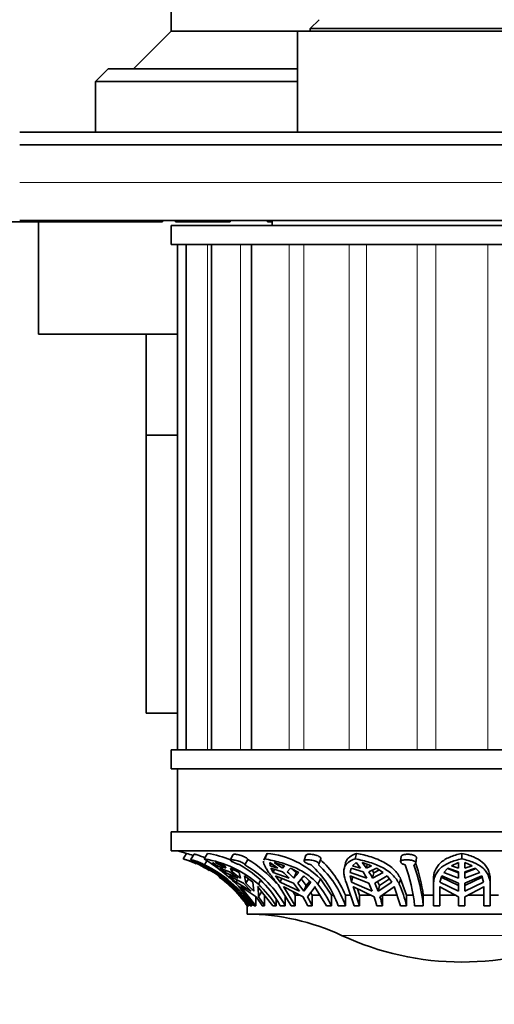
# Model space of a CAD drawing. Units: millimetres. Extents: x 0 to 756, y 0 to 1164.
# Drawn here: x 375 to 412, y 398 to 476 of the extents above; entities that cross this region are included whole.
import ezdxf
from ezdxf import colors
from ezdxf.entities.mleader import LeaderData, LeaderLine
from ezdxf.math import Vec2, Vec3

# ---------------------------------------------------------------- set-up
doc = ezdxf.new("R2010")
doc.units = ezdxf.units.MM
doc.layers.add('DV3_Défaut', color=7, linetype='Continuous')
doc.layers.add('Défaut', color=7, linetype='Continuous')

# ---------------------------------------------------------------- blocks, each defined once
blk = doc.blocks.new('_DOT')
at = {"color": 0}
blk.add_line((0, 0), (-1, 0), dxfattribs=at)
at = {"color": 0, "const_width": 0.333}
blk.add_lwpolyline([(-0.1665, 0, 1), (0.1665, 0, 1)], format="xyb", close=True, dxfattribs=at)
blk = doc.blocks.new('SE2')
at = {"layer": 'DV3_Défaut', "color": 7, "linetype": 'Continuous', "lineweight": 35}
for p, q in [((386.644, 481.237), (386.644, 474.737)), ((398.344, 475.637), (397.644, 474.937)), ((386.644, 474.737), (383.644, 471.737)), ((396.644, 474.737), (386.644, 474.737)), ((422.644, 474.737), (396.644, 474.737)), ((396.644, 474.737), (396.644, 466.737)), ((397.644, 474.937), (421.644, 474.937)), ((397.644, 474.937), (397.644, 474.737)), ((381.644, 471.737), (380.644, 470.737)), ((396.644, 471.737), (381.644, 471.737)), ((380.644, 470.737), (396.644, 470.737)), ((380.644, 470.737), (380.644, 466.737)), ((374.644, 466.737), (444.644, 466.737)), ((444.644, 465.737), (374.644, 465.737)), ((385.344, 459.637), (371.343, 459.637)), ((444.644, 459.737), (374.644, 459.737)), ((376.144, 459.637), (376.144, 450.737)), ((385.344, 459.637), (385.344, 459.737)), ((385.944, 459.637), (385.344, 459.637)), ((385.944, 459.637), (385.944, 459.737)), ((432.644, 459.337), (386.644, 459.337)), ((386.644, 459.337), (386.644, 457.837)), ((386.983, 459.637), (386.983, 459.737)), ((387.852, 459.637), (386.983, 459.637)), ((387.852, 459.637), (387.852, 459.737)), ((391.31, 459.637), (387.852, 459.637)), ((391.31, 459.637), (391.31, 459.737)), ((394.255, 459.637), (394.255, 459.737)), ((394.644, 459.637), (394.255, 459.637)), ((394.644, 459.737), (394.644, 459.337)), ((432.644, 457.837), (386.644, 457.837)), ((387.144, 457.837), (387.144, 417.837)), ((387.825, 457.837), (387.825, 417.837)), ((389.824, 457.837), (389.824, 417.837)), ((393.002, 457.837), (393.002, 417.837)), ((387.144, 450.737), (376.144, 450.737)), ((384.644, 450.737), (384.644, 442.737)), ((387.144, 442.737), (384.644, 442.737)), ((384.644, 442.737), (384.644, 420.737)), ((387.144, 442.737), (384.644, 442.737)), ((387.144, 420.737), (384.644, 420.737)), ((432.644, 417.837), (386.644, 417.837)), ((386.644, 417.837), (386.644, 416.337)), ((432.644, 416.337), (386.644, 416.337)), ((387.144, 416.337), (387.144, 411.337)), ((432.644, 411.337), (386.644, 411.337)), ((386.644, 411.337), (386.644, 409.837)), ((386.644, 409.837), (432.644, 409.837)), ((387.582, 409.201), (387.86, 409.638)), ((388.45, 409.569), (388.179, 409.135)), ((389.261, 409.201), (389.518, 409.638)), ((391.549, 409.546), (391.32, 409.113)), ((394.172, 409.542), (393.977, 409.108)), ((394.043, 409.201), (394.24, 409.638)), ((397.31, 409.495), (397.157, 409.063)), ((401.201, 409.201), (401.307, 409.638)), ((404.858, 409.41), (404.804, 408.98)), ((406, 408.872), (406.054, 409.3)), ((409.644, 409.201), (409.644, 409.638)), ((389.267, 408.73), (389.467, 409.05)), ((389.92, 408.912), (390.006, 408.868)), ((390.248, 408.655), (389.92, 408.912)), ((390.111, 408.912), (390.873, 408.655)), ((390.957, 408.481), (390.111, 408.912)), ((390.248, 408.655), (390.289, 408.724)), ((390.766, 408.481), (390.248, 408.655)), ((390.915, 408.131), (390.49, 408.469)), ((390.49, 408.469), (391.243, 408.183)), ((390.873, 408.655), (390.957, 408.481)), ((391.435, 408.183), (391.326, 408.469)), ((391.326, 408.469), (392.007, 408.131)), ((392.47, 408.73), (392.696, 409.155)), ((394.444, 408.912), (395.092, 408.481)), ((394.461, 408.655), (394.444, 408.912)), ((394.461, 408.655), (394.546, 408.844)), ((395.092, 408.481), (394.461, 408.655)), ((394.719, 408.131), (394.531, 408.469)), ((394.531, 408.469), (395.457, 408.183)), ((394.798, 408.912), (395.616, 408.655)), ((395.445, 408.481), (394.798, 408.912)), ((395.535, 408.68), (395.445, 408.481)), ((395.616, 408.655), (395.445, 408.481)), ((395.811, 408.183), (396.077, 408.469)), ((396.077, 408.469), (396.736, 408.131)), ((398.329, 408.777), (398.48, 409.203)), ((400.439, 408.857), (400.337, 408.438)), ((400.795, 408.131), (400.874, 408.469)), ((400.874, 408.469), (401.831, 408.183)), ((400.985, 408.655), (401.283, 408.912)), ((401.633, 408.481), (400.985, 408.655)), ((401.283, 408.912), (401.633, 408.481)), ((401.745, 408.912), (402.494, 408.655)), ((402.095, 408.481), (401.745, 408.912)), ((402.165, 408.768), (402.095, 408.481)), ((402.494, 408.655), (402.095, 408.481)), ((402.293, 408.183), (402.893, 408.469)), ((402.893, 408.469), (403.431, 408.131)), ((408.217, 408.131), (408.551, 408.469)), ((408.551, 408.469), (409.394, 408.183)), ((408.827, 408.655), (409.394, 408.912)), ((409.394, 408.481), (408.827, 408.655)), ((409.394, 408.912), (409.394, 408.481)), ((409.894, 408.912), (410.461, 408.655)), ((409.894, 408.481), (409.894, 408.912)), ((410.461, 408.655), (409.894, 408.481)), ((409.894, 408.183), (410.737, 408.469)), ((410.737, 408.469), (411.071, 408.131)), ((391.041, 407.291), (390.376, 407.863)), ((390.915, 408.131), (391, 408.275)), ((391.931, 407.67), (390.915, 408.131)), ((391.779, 407.373), (391.235, 407.863)), ((391.235, 407.863), (392.362, 407.291)), ((391.435, 408.183), (391.54, 408.363)), ((392.007, 408.131), (392.123, 407.67)), ((392.553, 407.291), (392.45, 407.863)), ((392.45, 407.863), (393.104, 407.373)), ((394.719, 408.131), (394.83, 408.377)), ((395.984, 407.67), (394.719, 408.131)), ((395.253, 407.373), (394.896, 407.863)), ((394.896, 407.863), (396.313, 407.291)), ((395.253, 407.373), (395.385, 407.666)), ((396.528, 408.093), (396.211, 408.401)), ((396.736, 408.131), (396.337, 407.67)), ((396.528, 408.093), (396.337, 407.67)), ((396.615, 408.193), (396.528, 408.093)), ((396.667, 407.291), (397.142, 407.863)), ((397.142, 407.863), (397.702, 407.373)), ((400.795, 408.131), (400.857, 408.388)), ((402.116, 407.67), (400.795, 408.131)), ((400.918, 407.373), (400.803, 407.863)), ((400.803, 407.863), (402.294, 407.291)), ((400.918, 407.373), (401.022, 407.799)), ((402.681, 408.093), (402.56, 408.31)), ((403.431, 408.131), (402.578, 407.67)), ((402.681, 408.093), (402.578, 407.67)), ((403.117, 408.328), (402.681, 408.093)), ((402.756, 407.291), (403.737, 407.863)), ((403.737, 407.863), (404.119, 407.373)), ((407.912, 407.373), (408.056, 407.863)), ((409.394, 407.089), (408.022, 407.747)), ((408.056, 407.863), (409.394, 407.291)), ((409.394, 407.67), (408.217, 408.131)), ((409.394, 408.093), (408.518, 408.435)), ((409.394, 408.183), (409.394, 407.67)), ((410.77, 408.435), (409.894, 408.093)), ((409.894, 407.67), (409.894, 408.183)), ((411.071, 408.131), (409.894, 407.67)), ((409.894, 407.291), (411.232, 407.863)), ((411.266, 407.747), (409.894, 407.089)), ((411.232, 407.863), (411.376, 407.373)), ((391.024, 407.373), (391.708, 406.655)), ((391.708, 406.655), (391.041, 407.291)), ((391.289, 407.193), (391.321, 407.243)), ((391.42, 407.023), (392.734, 405.498)), ((391.779, 407.373), (391.875, 407.538)), ((392.977, 406.655), (391.779, 407.373)), ((391.968, 407.052), (393.215, 405.498)), ((393.352, 405.498), (392.137, 407.023)), ((392.137, 407.023), (392.182, 406.978)), ((392.182, 406.978), (393.358, 406.192)), ((392.362, 407.291), (392.977, 406.655)), ((392.553, 407.291), (392.755, 407.635)), ((393.169, 406.655), (392.553, 407.291)), ((393.104, 407.373), (393.169, 406.655)), ((393.52, 406.978), (393.477, 407.023)), ((393.477, 407.023), (394.691, 405.498)), ((393.549, 406.192), (393.52, 406.978)), ((393.547, 407.193), (393.715, 407.479)), ((395.184, 407.052), (396.138, 405.498)), ((396.784, 406.655), (395.253, 407.373)), ((396.45, 405.498), (395.52, 407.023)), ((395.52, 407.023), (395.555, 406.978)), ((395.555, 406.978), (397.076, 406.192)), ((396.313, 407.291), (396.784, 406.655)), ((397.138, 406.655), (396.667, 407.291)), ((397.333, 407.089), (396.936, 407.615)), ((397.702, 407.373), (397.138, 406.655)), ((397.333, 407.089), (397.138, 406.655)), ((397.617, 407.448), (397.333, 407.089)), ((397.429, 406.192), (398.027, 406.978)), ((398.027, 406.978), (397.995, 407.023)), ((397.995, 407.023), (398.924, 405.498)), ((398.256, 407.193), (398.449, 407.621)), ((399.32, 406.337), (398.449, 407.621)), ((400.6, 407.052), (401.117, 405.498)), ((402.549, 406.655), (400.918, 407.373)), ((401.556, 405.498), (401.053, 407.023)), ((401.053, 407.023), (401.073, 406.978)), ((401.073, 406.978), (402.707, 406.192)), ((402.294, 407.291), (402.549, 406.655)), ((403.011, 406.655), (402.756, 407.291)), ((403.117, 407.089), (402.981, 407.422)), ((404.119, 407.373), (403.011, 406.655)), ((403.117, 407.089), (403.011, 406.655)), ((403.932, 407.613), (403.117, 407.089)), ((403.169, 406.192), (404.303, 406.978)), ((404.303, 406.978), (404.287, 407.023)), ((404.287, 407.023), (404.79, 405.498)), ((404.699, 407.193), (404.803, 407.621)), ((405.274, 406.337), (404.803, 407.621)), ((407.393, 407.551), (407.393, 407.119)), ((407.394, 407.052), (407.394, 405.498)), ((407.894, 405.498), (407.894, 407.023)), ((407.894, 407.023), (407.896, 406.978)), ((407.896, 406.978), (409.394, 406.192)), ((409.394, 406.655), (407.912, 407.373)), ((409.394, 407.291), (409.394, 406.655)), ((411.376, 407.373), (409.894, 406.655)), ((409.894, 406.655), (409.894, 407.291)), ((409.894, 406.192), (411.392, 406.978)), ((411.392, 406.978), (411.394, 407.023)), ((411.394, 407.023), (411.394, 405.498)), ((411.894, 407.193), (411.894, 407.621)), ((411.894, 405.498), (411.894, 407.193)), ((393.352, 406.183), (393.352, 405.498)), ((393.549, 406.192), (393.809, 406.633)), ((394.035, 406.337), (394.035, 405.498)), ((395.664, 405.498), (395.664, 406.269)), ((396.45, 406.337), (396.271, 406.608)), ((396.783, 406.337), (396.45, 406.337)), ((396.45, 406.337), (396.45, 405.498)), ((397.801, 406.337), (397.688, 406.532)), ((398.402, 406.337), (397.801, 406.337)), ((397.801, 406.337), (397.801, 405.498)), ((399.32, 406.337), (399.32, 405.498)), ((399.464, 406.337), (399.32, 406.337)), ((400.835, 406.337), (400.43, 406.337)), ((400.43, 405.498), (400.43, 406.337)), ((401.556, 406.337), (401.38, 406.83)), ((402.398, 406.337), (401.556, 406.337)), ((401.556, 406.337), (401.556, 405.498)), ((404.51, 406.337), (403.37, 406.337)), ((403.37, 406.337), (403.37, 405.498)), ((405.274, 406.337), (405.274, 405.498)), ((405.775, 406.337), (405.274, 406.337)), ((407.394, 406.337), (406.598, 406.337)), ((406.598, 405.498), (406.598, 406.337)), ((409.116, 406.337), (407.894, 406.337)), ((409.394, 406.192), (409.394, 405.498)), ((409.894, 405.498), (409.894, 406.192)), ((411.394, 406.337), (410.172, 406.337)), ((412.544, 406.337), (411.894, 406.337)), ((392.646, 405.498), (392.644, 405.498)), ((392.644, 405.498), (392.644, 404.837)), ((392.646, 405.6), (392.646, 405.498)), ((392.794, 405.498), (392.734, 405.498)), ((392.794, 405.621), (392.794, 405.498)), ((393.027, 405.498), (392.893, 405.498)), ((393.027, 405.498), (393.027, 405.733)), ((393.352, 405.498), (393.215, 405.498)), ((394.035, 405.498), (393.844, 405.498)), ((394.937, 405.498), (394.691, 405.498)), ((394.937, 405.996), (394.937, 405.498)), ((395.664, 405.498), (395.278, 405.498)), ((396.45, 405.498), (396.138, 405.498)), ((397.801, 405.498), (397.448, 405.498)), ((399.32, 405.498), (398.924, 405.498)), ((400.43, 405.498), (399.85, 405.498)), ((401.556, 405.498), (401.117, 405.498)), ((403.37, 405.498), (402.908, 405.498)), ((405.274, 405.498), (404.79, 405.498)), ((406.598, 405.498), (405.913, 405.498)), ((407.894, 405.498), (407.394, 405.498)), ((409.894, 405.498), (409.394, 405.498)), ((411.894, 405.498), (411.394, 405.498)), ((392.644, 404.837), (426.644, 404.837))]:
    blk.add_line(p, q, dxfattribs=at)
at = {"layer": 'DV3_Défaut', "color": 7, "linetype": 'Continuous', "lineweight": 18}
for p, q in [((374.644, 462.737), (444.644, 462.737)), ((389.501, 417.837), (389.501, 457.837)), ((392.138, 417.837), (392.138, 457.837)), ((395.967, 417.837), (395.967, 457.837)), ((397.151, 417.837), (397.151, 457.837)), ((400.729, 417.837), (400.729, 457.837)), ((402.108, 417.837), (402.108, 457.837)), ((406.099, 417.837), (406.099, 457.837)), ((407.578, 417.837), (407.578, 457.837)), ((411.71, 417.837), (411.71, 457.837)), ((400.128, 403.149), (419.16, 403.149))]:
    blk.add_line(p, q, dxfattribs=at)
at = {"layer": 'DV3_Défaut', "color": 7, "linetype": 'Continuous', "lineweight": 35}
for centre, radius, start, end in [((384.818, 400.111), 10, 72.28902, 76.55256), ((384.863, 399.732), 10.349, 70.15841, 73.16908), ((388.023, 400.912), 8.853, 67.90428, 80.27712), ((393.521, 402.739), 6.937, 44.73793, 84.0533), ((384.818, 400.111), 9.5, 66.36674, 73.09698), ((384.858, 399.746), 9.839, 49.18467, 73.92984), ((385.124, 400.264), 9.367, 33.96557, 64.65763), ((384.818, 400.111), 9.5, 59.38223, 62.87164), ((387.889, 400.695), 8.615, 48.9521, 80.84046), ((380.27, 395.092), 16.73, 45.63099, 57.49032), ((385.258, 400.264), 9.367, 33.96551, 64.65769), ((387.902, 401.404), 8.436, 29.03076, 60.2794), ((388.288, 401.404), 8.435, 29.03018, 60.27998), ((388.256, 401.508), 8.843, 40.42536, 59.86346), ((392.615, 403.03), 7.644, 18.83433, 48.21949), ((393.196, 403.03), 7.643, 18.8326, 48.22122), ((393.088, 403.264), 7.959, 22.71345, 47.74923), ((393.152, 404.19), 12.827, 5.85224, 20.72949), ((393.841, 404.19), 12.824, 5.85047, 20.73126), ((393.419, 404.517), 13.305, 7.86306, 19.18312), ((384.818, 400.111), 9.5, 38.71161, 53.67492), ((386.339, 400.887), 8.791, 50.4964, 56.09306), ((386.531, 400.887), 8.791, 50.49639, 56.09307), ((390.69, 402.762), 7.219, 42.83353, 48.67164), ((391.044, 402.762), 7.219, 42.83346, 48.67171), ((396.053, 404.637), 6.78, 26.57597, 31.53744), ((396.515, 404.637), 6.779, 26.5758, 31.53761), ((387.06, 400.455), 9.353, 32.62721, 46.08706), ((390.966, 401.435), 9.29, 25.93398, 38.30074), ((393.417, 402.415), 12.251, 14.57395, 22.95337), ((385.853, 400.417), 9.47, 32.44612, 37.5751), ((386.044, 400.417), 9.47, 32.4461, 37.57511), ((388.518, 401.157), 9.929, 25.9242, 30.46971), ((388.871, 401.157), 9.929, 25.92416, 30.46975), ((389.199, 401.896), 14.174, 14.71923, 17.64092), ((389.662, 401.896), 14.173, 14.71917, 17.64098), ((392.515, 386.838), 18, 64.98017, 89.5902), ((409.644, 423.537), 22.5, 244.98017, 270), ((409.644, 423.537), 22.5, 270, 295.01983)]:
    blk.add_arc(centre, radius, start, end, dxfattribs=at)
for points, knots in [([(388.449, 409.568), (388.451, 409.57), (388.458, 409.571), (388.472, 409.57), (388.49, 409.568), (388.518, 409.562), (388.554, 409.554), (388.59, 409.545), (388.636, 409.533), (388.686, 409.518), (388.738, 409.503), (388.797, 409.484), (388.857, 409.464), (388.919, 409.442), (388.985, 409.418), (389.049, 409.393), (389.114, 409.368), (389.179, 409.34), (389.238, 409.313), (389.268, 409.3), (389.296, 409.287), (389.323, 409.273)], [0, 0, 0, 0, 0.117377, 0.117377, 0.117377, 0.272611, 0.272611, 0.272611, 0.428631, 0.428631, 0.428631, 0.588406, 0.588406, 0.588406, 0.752231, 0.752231, 0.752231, 0.917791, 0.917791, 0.917791, 1, 1, 1, 1]), ([(391.549, 409.545), (391.55, 409.547), (391.551, 409.549), (391.553, 409.55), (391.562, 409.56), (391.583, 409.566), (391.614, 409.569), (391.644, 409.571), (391.684, 409.57), (391.731, 409.566), (391.777, 409.561), (391.832, 409.553), (391.89, 409.542), (391.948, 409.53), (392.012, 409.516), (392.075, 409.498), (392.14, 409.481), (392.206, 409.46), (392.269, 409.437), (392.333, 409.414), (392.395, 409.388), (392.449, 409.362), (392.503, 409.335), (392.552, 409.308), (392.59, 409.281), (392.628, 409.255), (392.657, 409.229), (392.675, 409.206), (392.689, 409.187), (392.697, 409.17), (392.696, 409.155)], [0, 0, 0, 0, 0.018435, 0.018435, 0.018435, 0.129637, 0.129637, 0.129637, 0.237895, 0.237895, 0.237895, 0.345104, 0.345104, 0.345104, 0.453843, 0.453843, 0.453843, 0.565515, 0.565515, 0.565515, 0.679505, 0.679505, 0.679505, 0.793837, 0.793837, 0.793837, 0.906861, 0.906861, 0.906861, 1, 1, 1, 1]), ([(397.31, 409.494), (397.316, 409.51), (397.33, 409.524), (397.353, 409.536), (397.378, 409.548), (397.415, 409.558), (397.461, 409.564), (397.504, 409.569), (397.558, 409.571), (397.615, 409.57), (397.672, 409.568), (397.735, 409.563), (397.798, 409.554), (397.862, 409.546), (397.928, 409.534), (397.992, 409.519), (398.056, 409.504), (398.12, 409.486), (398.178, 409.465), (398.237, 409.444), (398.291, 409.42), (398.335, 409.395), (398.381, 409.369), (398.417, 409.342), (398.443, 409.315), (398.468, 409.289), (398.482, 409.261), (398.485, 409.237), (398.486, 409.225), (398.484, 409.215), (398.481, 409.204)], [0, 0, 0, 0, 0.09514, 0.09514, 0.09514, 0.203458, 0.203458, 0.203458, 0.308787, 0.308787, 0.308787, 0.412132, 0.412132, 0.412132, 0.51594, 0.51594, 0.51594, 0.622216, 0.622216, 0.622216, 0.731207, 0.731207, 0.731207, 0.841403, 0.841403, 0.841403, 0.950881, 0.950881, 0.950881, 1, 1, 1, 1]), ([(401.307, 409.638), (401.075, 409.561), (400.887, 409.466), (400.671, 409.283), (400.61, 409.215), (400.512, 409.068), (400.476, 408.987), (400.447, 408.887), (400.444, 408.875), (400.441, 408.863)], [0, 0, 0, 0, 0.483414, 0.483414, 0.725121, 0.725121, 0.966828, 0.966828, 1, 1, 1, 1]), ([(404.803, 407.621), (404.74, 407.756), (404.664, 407.886), (404.486, 408.134), (404.383, 408.253), (404.046, 408.583), (403.777, 408.774), (403.162, 409.106), (402.826, 409.242), (402.28, 409.414), (402.091, 409.466), (401.705, 409.559), (401.508, 409.601), (401.307, 409.638)], [0, 0, 0, 0, 0.125, 0.125, 0.25, 0.25, 0.5, 0.5, 0.75, 0.75, 0.875, 0.875, 1, 1, 1, 1]), ([(404.858, 409.41), (404.858, 409.411), (404.858, 409.412), (404.859, 409.413), (404.863, 409.437), (404.879, 409.46), (404.905, 409.48), (404.932, 409.5), (404.969, 409.518), (405.016, 409.532), (405.062, 409.545), (405.117, 409.555), (405.177, 409.562), (405.236, 409.568), (405.301, 409.571), (405.367, 409.57), (405.432, 409.569), (405.499, 409.565), (405.563, 409.557), (405.627, 409.549), (405.69, 409.538), (405.746, 409.524), (405.804, 409.509), (405.857, 409.491), (405.901, 409.471), (405.947, 409.451), (405.984, 409.427), (406.009, 409.403), (406.036, 409.377), (406.051, 409.35), (406.054, 409.323), (406.055, 409.316), (406.055, 409.309), (406.054, 409.301)], [0, 0, 0, 0, 0.0042902, 0.0042902, 0.0042902, 0.1139145, 0.1139145, 0.1139145, 0.2240039, 0.2240039, 0.2240039, 0.3325166, 0.3325166, 0.3325166, 0.4380716, 0.4380716, 0.4380716, 0.5414486, 0.5414486, 0.5414486, 0.6450305, 0.6450305, 0.6450305, 0.7509437, 0.7509437, 0.7509437, 0.8596379, 0.8596379, 0.8596379, 0.9697358, 0.9697358, 0.9697358, 1, 1, 1, 1]), ([(409.644, 409.638), (409.293, 409.561), (408.976, 409.466), (408.55, 409.283), (408.418, 409.215), (408.178, 409.068), (408.069, 408.988), (407.775, 408.724), (407.623, 408.515), (407.479, 408.161), (407.443, 408.036), (407.402, 407.791), (407.393, 407.674), (407.393, 407.552)], [0, 0, 0, 0, 0.2551012, 0.2551012, 0.3826518, 0.3826518, 0.5102024, 0.5102024, 0.7653036, 0.7653036, 0.8928542, 0.8928542, 1, 1, 1, 1]), ([(411.894, 407.621), (411.89, 407.756), (411.874, 407.886), (411.817, 408.134), (411.776, 408.253), (411.619, 408.583), (411.467, 408.774), (411.074, 409.106), (410.839, 409.242), (410.428, 409.414), (410.281, 409.467), (409.974, 409.56), (409.813, 409.601), (409.644, 409.638)], [0, 0, 0, 0, 0.125, 0.125, 0.25, 0.25, 0.5, 0.5, 0.75, 0.75, 0.875, 0.875, 1, 1, 1, 1]), ([(388.178, 409.133), (388.179, 409.135), (388.182, 409.136), (388.187, 409.136), (388.198, 409.136), (388.221, 409.133), (388.252, 409.127), (388.283, 409.12), (388.323, 409.11), (388.37, 409.098), (388.418, 409.085), (388.473, 409.069), (388.531, 409.051), (388.591, 409.032), (388.656, 409.01), (388.72, 408.986), (388.785, 408.962), (388.852, 408.936), (388.914, 408.91), (388.976, 408.884), (389.035, 408.857), (389.087, 408.831), (389.138, 408.806), (389.183, 408.782), (389.218, 408.761), (389.237, 408.75), (389.254, 408.739), (389.267, 408.73)], [0, 0, 0, 0, 0.054233, 0.054233, 0.054233, 0.175305, 0.175305, 0.175305, 0.296048, 0.296048, 0.296048, 0.419426, 0.419426, 0.419426, 0.546484, 0.546484, 0.546484, 0.675821, 0.675821, 0.675821, 0.804872, 0.804872, 0.804872, 0.932009, 0.932009, 0.932009, 1, 1, 1, 1]), ([(389.134, 408.73), (389.1, 408.743), (389.062, 408.757), (389.021, 408.774), (388.987, 408.787), (388.952, 408.801), (388.915, 408.816), (388.854, 408.841), (388.79, 408.867), (388.726, 408.893), (388.663, 408.919), (388.599, 408.945), (388.54, 408.97), (388.48, 408.994), (388.423, 409.017), (388.374, 409.038), (388.324, 409.058), (388.282, 409.076), (388.249, 409.091), (388.218, 409.105), (388.195, 409.116), (388.185, 409.124)], [0, 0, 0, 0, 0.114916, 0.114916, 0.114916, 0.20933, 0.20933, 0.20933, 0.366356, 0.366356, 0.366356, 0.523258, 0.523258, 0.523258, 0.682017, 0.682017, 0.682017, 0.841973, 0.841973, 0.841973, 1, 1, 1, 1]), ([(392.084, 408.73), (392.039, 408.743), (391.993, 408.757), (391.946, 408.774), (391.907, 408.787), (391.867, 408.801), (391.828, 408.816), (391.765, 408.841), (391.701, 408.867), (391.643, 408.893), (391.586, 408.919), (391.532, 408.945), (391.486, 408.97), (391.44, 408.994), (391.402, 409.017), (391.373, 409.038), (391.345, 409.058), (391.326, 409.076), (391.32, 409.091), (391.313, 409.105), (391.318, 409.116), (391.334, 409.124), (391.35, 409.131), (391.377, 409.135), (391.413, 409.136), (391.448, 409.136), (391.493, 409.133), (391.543, 409.127), (391.594, 409.12), (391.651, 409.11), (391.711, 409.098), (391.772, 409.085), (391.837, 409.069), (391.901, 409.051), (391.967, 409.032), (392.034, 409.01), (392.095, 408.986), (392.157, 408.962), (392.217, 408.936), (392.267, 408.91), (392.318, 408.884), (392.362, 408.857), (392.395, 408.831), (392.427, 408.806), (392.45, 408.782), (392.461, 408.761), (392.468, 408.75), (392.471, 408.739), (392.47, 408.73)], [0, 0, 0, 0, 0.049504, 0.049504, 0.049504, 0.090176, 0.090176, 0.090176, 0.157821, 0.157821, 0.157821, 0.225413, 0.225413, 0.225413, 0.293804, 0.293804, 0.293804, 0.362711, 0.362711, 0.362711, 0.430787, 0.430787, 0.430787, 0.496896, 0.496896, 0.496896, 0.561301, 0.561301, 0.561301, 0.625531, 0.625531, 0.625531, 0.691162, 0.691162, 0.691162, 0.758751, 0.758751, 0.758751, 0.827552, 0.827552, 0.827552, 0.896201, 0.896201, 0.896201, 0.963832, 0.963832, 0.963832, 1, 1, 1, 1]), ([(393.954, 409.023), (393.949, 408.99), (393.95, 408.954), (393.964, 408.856), (393.985, 408.789), (394.047, 408.642), (394.088, 408.562), (394.192, 408.388), (394.253, 408.293), (394.396, 408.086), (394.478, 407.973), (394.745, 407.615), (394.951, 407.35), (395.184, 407.052)], [0, 0, 0, 0, 0.098235, 0.098235, 0.248529, 0.248529, 0.398823, 0.398823, 0.549117, 0.549117, 0.699412, 0.699412, 1, 1, 1, 1]), ([(398.256, 407.193), (398.028, 407.471), (397.757, 407.718), (397.29, 408.05), (397.123, 408.155), (396.778, 408.348), (396.599, 408.436), (396.046, 408.681), (395.649, 408.818), (394.853, 409.041), (394.45, 409.129), (394.043, 409.201)], [0, 0, 0, 0, 0.25, 0.25, 0.375, 0.375, 0.5, 0.5, 0.75, 0.75, 1, 1, 1, 1]), ([(397.708, 408.73), (397.659, 408.743), (397.611, 408.757), (397.565, 408.774), (397.526, 408.787), (397.489, 408.801), (397.454, 408.816), (397.397, 408.841), (397.344, 408.867), (397.301, 408.893), (397.257, 408.919), (397.222, 408.945), (397.197, 408.97), (397.172, 408.994), (397.158, 409.017), (397.154, 409.038), (397.151, 409.058), (397.16, 409.076), (397.179, 409.091), (397.199, 409.105), (397.23, 409.116), (397.271, 409.124), (397.31, 409.131), (397.359, 409.135), (397.414, 409.136), (397.468, 409.136), (397.528, 409.133), (397.59, 409.127), (397.653, 409.12), (397.718, 409.11), (397.782, 409.098), (397.848, 409.085), (397.913, 409.069), (397.973, 409.051), (398.034, 409.032), (398.092, 409.01), (398.141, 408.986), (398.192, 408.962), (398.234, 408.936), (398.266, 408.91), (398.297, 408.884), (398.319, 408.857), (398.328, 408.831), (398.337, 408.806), (398.334, 408.782), (398.32, 408.761), (398.313, 408.75), (398.302, 408.739), (398.288, 408.73)], [0, 0, 0, 0, 0.049504, 0.049504, 0.049504, 0.090176, 0.090176, 0.090176, 0.157821, 0.157821, 0.157821, 0.225413, 0.225413, 0.225413, 0.293804, 0.293804, 0.293804, 0.362711, 0.362711, 0.362711, 0.430787, 0.430787, 0.430787, 0.496896, 0.496896, 0.496896, 0.561301, 0.561301, 0.561301, 0.625531, 0.625531, 0.625531, 0.691162, 0.691162, 0.691162, 0.758751, 0.758751, 0.758751, 0.827552, 0.827552, 0.827552, 0.896201, 0.896201, 0.896201, 0.963832, 0.963832, 0.963832, 1, 1, 1, 1]), ([(401.201, 409.201), (400.968, 409.126), (400.781, 409.034), (400.567, 408.856), (400.506, 408.789), (400.408, 408.642), (400.372, 408.562), (400.322, 408.388), (400.309, 408.293), (400.306, 408.086), (400.316, 407.973), (400.382, 407.615), (400.47, 407.35), (400.6, 407.052)], [0, 0, 0, 0, 0.25, 0.25, 0.375, 0.375, 0.5, 0.5, 0.625, 0.625, 0.75, 0.75, 1, 1, 1, 1]), ([(404.699, 407.193), (404.571, 407.471), (404.394, 407.718), (404.056, 408.05), (403.93, 408.155), (403.661, 408.348), (403.517, 408.436), (403.059, 408.681), (402.714, 408.818), (401.988, 409.041), (401.605, 409.129), (401.201, 409.201)], [0, 0, 0, 0, 0.25, 0.25, 0.375, 0.375, 0.5, 0.5, 0.75, 0.75, 1, 1, 1, 1]), ([(405.149, 408.73), (405.104, 408.743), (405.061, 408.757), (405.023, 408.774), (404.991, 408.787), (404.961, 408.801), (404.936, 408.816), (404.893, 408.841), (404.86, 408.867), (404.837, 408.893), (404.815, 408.919), (404.803, 408.945), (404.803, 408.97), (404.803, 408.994), (404.814, 409.017), (404.837, 409.038), (404.859, 409.058), (404.894, 409.076), (404.937, 409.091), (404.98, 409.105), (405.033, 409.116), (405.091, 409.124), (405.148, 409.131), (405.212, 409.135), (405.277, 409.136), (405.341, 409.136), (405.408, 409.133), (405.473, 409.127), (405.537, 409.12), (405.601, 409.11), (405.659, 409.098), (405.719, 409.085), (405.774, 409.069), (405.821, 409.051), (405.869, 409.032), (405.909, 409.01), (405.939, 408.986), (405.969, 408.962), (405.989, 408.936), (405.997, 408.91), (406.004, 408.884), (406, 408.857), (405.984, 408.831), (405.968, 408.806), (405.94, 408.782), (405.903, 408.761), (405.883, 408.75), (405.86, 408.739), (405.835, 408.73)], [0, 0, 0, 0, 0.049504, 0.049504, 0.049504, 0.090176, 0.090176, 0.090176, 0.157821, 0.157821, 0.157821, 0.225413, 0.225413, 0.225413, 0.293804, 0.293804, 0.293804, 0.362711, 0.362711, 0.362711, 0.430787, 0.430787, 0.430787, 0.496896, 0.496896, 0.496896, 0.561301, 0.561301, 0.561301, 0.625531, 0.625531, 0.625531, 0.691162, 0.691162, 0.691162, 0.758751, 0.758751, 0.758751, 0.827552, 0.827552, 0.827552, 0.896201, 0.896201, 0.896201, 0.963832, 0.963832, 0.963832, 1, 1, 1, 1]), ([(409.644, 409.201), (409.29, 409.126), (408.973, 409.034), (408.551, 408.856), (408.418, 408.789), (408.176, 408.642), (408.067, 408.562), (407.872, 408.388), (407.785, 408.293), (407.637, 408.086), (407.574, 407.973), (407.429, 407.615), (407.386, 407.35), (407.394, 407.052)], [0, 0, 0, 0, 0.25, 0.25, 0.375, 0.375, 0.5, 0.5, 0.625, 0.625, 0.75, 0.75, 1, 1, 1, 1]), ([(411.894, 407.193), (411.886, 407.471), (411.829, 407.718), (411.672, 408.05), (411.607, 408.155), (411.454, 408.348), (411.367, 408.436), (411.075, 408.681), (410.834, 408.818), (410.289, 409.041), (409.984, 409.129), (409.644, 409.201)], [0, 0, 0, 0, 0.25, 0.25, 0.375, 0.375, 0.5, 0.5, 0.75, 0.75, 1, 1, 1, 1]), ([(392.794, 405.498), (392.579, 405.807), (392.345, 406.105), (391.84, 406.673), (391.572, 406.941), (391.289, 407.193)], [0, 0, 0, 0, 0.5, 0.5, 1, 1, 1, 1]), ([(392.646, 405.498), (392.564, 405.617), (392.479, 405.735), (392.303, 405.966), (392.213, 406.08), (392.12, 406.192)], [0, 0, 0, 0, 0.5, 0.5, 1, 1, 1, 1])]:
    blk.add_open_spline(points, degree=3, knots=knots, dxfattribs=at)
for points in [[(394.24, 409.638), (394.21, 409.608), (394.188, 409.577), (394.172, 409.541)], [(394.043, 409.201), (394.014, 409.173), (393.992, 409.142), (393.977, 409.108)]]:
    blk.add_open_spline(points, degree=3, dxfattribs=at)

msp = doc.modelspace()

# ---------------------------------------------------------------- block references
at = {"layer": 'Défaut'}
msp.add_blockref('SE2', (0, 0), dxfattribs=at)

# ---------------------------------------------------------------- leaders
at = {"layer": 'Défaut', "color": 7, "linetype": 'Continuous', "lineweight": 18}
ml = msp.add_multileader_mtext('Standard', dxfattribs=at)
ml.set_content('{\\pxsm0.9;\\fSolid Edge ISO|b1||i0||c0|p34;\\W1.;12/10/2016\\P}', color=256)
ml.set_leader_properties()
ml.set_arrow_properties(name='DOT')
ml.build(insert=Vec2(0, 0))
ml.multileader.update_dxf_attribs({"leader_type": 0, "dogleg_length": 0, "arrow_head_size": 12})
ctx = ml.context
ctx.base_point, ctx.char_height, ctx.arrow_head_size, ctx.landing_gap_size = Vec3(656.602, 1156.973), 12, 12, 4.2
notes = []
notes.append((ctx, [(0, (0, 0, 0), (0, 0), (1, 0), 1, [])]))
ctx.mtext.insert = Vec3(658.602, 1163.093)
for ctx, leaders in notes:
    for number, flags, end, landing, length, lines in leaders:
        leader = LeaderData()
        leader.index, (leader.has_last_leader_line, leader.has_dogleg_vector, leader.attachment_direction) = number, flags
        leader.last_leader_point, leader.dogleg_vector, leader.dogleg_length = Vec3(end), Vec3(landing), length
        for number, points, colour, breaks in lines:
            line = LeaderLine()
            line.index, line.vertices, line.color, line.breaks = number, Vec3.list(points), colors.encode_raw_color(colour), breaks
            leader.lines.append(line)
        ctx.leaders.append(leader)

doc.saveas('drawing.dxf')
